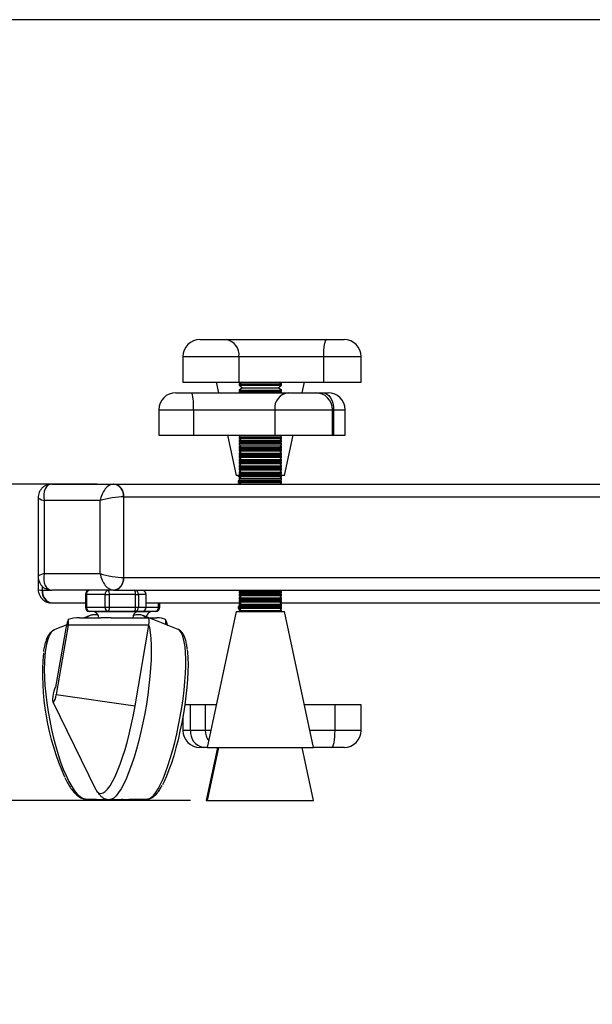
# Model space of a CAD drawing. Extents: x 5 to 292, y 5 to 205.
# Drawn here: x 133 to 150, y 143 to 172 of the extents above; entities that cross this region are included whole.
import ezdxf

# ---------------------------------------------------------------- set-up
doc = ezdxf.new("R2010")
doc.units = 0
doc.layers.get('0').update_dxf_attribs({"linetype": 'CONTINUOUS'})
doc.styles.add('SLDTEXTSTYLE0', font='TXT', dxfattribs={"width": 0.75})
doc.dimstyles.new('SLDDIMSTYLE1', dxfattribs={"dimtxt": 3.5, "dimasz": 3, "dimexe": 0, "dimexo": 0.0625, "dimgap": 0.875, "dimtad": 1, "dimdec": 0, "dimlfac": 8, "dimrnd": 1e-09, "dimzin": 12, "dimtxsty": 'SLDTEXTSTYLE0', "dimsah": 1, "dimcen": 0.09, "dimazin": 3, "dimtfac": 1, "dimtdec": 0, "dimtmove": 0, "dimatfit": 3, "dimtolj": 1, "dimtzin": 12})
doc.dimstyles.new('SLDDIMSTYLE2', dxfattribs={"dimtxt": 3.5, "dimasz": 3, "dimexe": 0, "dimexo": 0.0625, "dimgap": 0.875, "dimtad": 1, "dimdec": 0, "dimlfac": 8, "dimrnd": 1e-09, "dimzin": 12, "dimtxsty": 'SLDTEXTSTYLE0', "dimsah": 1, "dimcen": 0.09, "dimazin": 3, "dimtfac": 1, "dimtdec": 0, "dimtofl": 0, "dimtmove": 0, "dimatfit": 3, "dimtolj": 1, "dimtzin": 12})

# ---------------------------------------------------------------- blocks, each defined once
blk = doc.blocks.new('_D')
at = {"color": 7, "linetype": 'CONTINUOUS'}
for p, q in [((129.855, 158.704), (129.855, 164.704)), ((135.553, 158.704), (128.855, 158.704)), ((129.855, 158.704), (129.855, 149.392)), ((138.304, 149.392), (128.855, 149.392)), ((129.855, 149.392), (129.855, 143.392))]:
    blk.add_line(p, q, dxfattribs=at)
for points in [[(129.855, 158.704), (130.305, 161.704), (129.405, 161.704)], [(129.855, 149.392), (129.405, 146.392), (130.305, 146.392)]]:
    blk.add_solid(points, dxfattribs=at)
at = {"color": 7, "linetype": 'CONTINUOUS', "insert": (125.343, 151.462), "char_height": 3.5, "attachment_point": 1, "rotation": 90, "style": 'SLDTEXTSTYLE0'}
blk.add_mtext('75', dxfattribs=at)
blk = doc.blocks.new('_D_1')
at = {"color": 7, "linetype": 'CONTINUOUS'}
for p, q in [((158.435, 172.372), (122.619, 172.372)), ((123.619, 149.392), (123.619, 172.372)), ((138.304, 149.392), (122.619, 149.392))]:
    blk.add_line(p, q, dxfattribs=at)
for points in [[(123.619, 172.372), (123.169, 169.372), (124.069, 169.372)], [(123.619, 149.392), (124.069, 152.392), (123.169, 152.392)]]:
    blk.add_solid(points, dxfattribs=at)
at = {"color": 7, "linetype": 'CONTINUOUS', "insert": (119.107, 157.002), "char_height": 3.5, "attachment_point": 1, "rotation": 90, "style": 'SLDTEXTSTYLE0'}
blk.add_mtext('184', dxfattribs=at)

msp = doc.modelspace()

# ---------------------------------------------------------------- linework, layer by layer
at = {"color": 7, "linetype": 'CONTINUOUS'}
for p, q in [((138.58714, 162.954244), (139.356962, 162.954244)), ((139.356962, 162.954244), (142.313313, 162.954244)), ((142.313313, 162.954244), (142.831079, 162.954244)), ((138.08714, 162.454244), (138.08714, 161.704244)), ((138.08714, 162.454244), (139.736759, 162.454244)), ((139.736759, 162.454244), (139.736759, 161.704244)), ((139.736759, 162.454244), (142.22158, 162.454244)), ((142.22158, 162.454244), (142.22158, 161.704244)), ((142.22158, 162.454244), (143.331079, 162.454244)), ((143.331079, 161.704244), (143.331079, 162.454244)), ((138.08714, 161.704244), (139.736759, 161.704244)), ((139.069284, 161.704244), (139.135708, 161.391744)), ((139.736759, 161.704244), (142.22158, 161.704244)), ((139.81781, 161.704244), (139.741088, 161.650522)), ((139.741088, 161.650522), (139.741088, 161.610324)), ((139.741088, 161.650522), (140.991088, 161.650522)), ((139.741088, 161.610324), (139.844588, 161.537852)), ((139.741088, 161.610324), (140.991088, 161.610324)), ((139.844588, 161.537852), (139.741088, 161.465381)), ((139.741088, 161.465381), (139.741088, 161.425182)), ((139.741088, 161.465381), (140.991088, 161.465381)), ((139.741088, 161.425182), (139.788843, 161.391744)), ((139.741088, 161.425182), (140.991088, 161.425182)), ((139.844588, 161.537852), (140.887588, 161.537852)), ((140.887588, 161.537852), (140.991088, 161.610324)), ((140.991088, 161.465381), (140.887588, 161.537852)), ((140.991088, 161.650522), (140.914366, 161.704244)), ((140.943333, 161.391744), (140.991088, 161.425182)), ((140.991088, 161.610324), (140.991088, 161.650522)), ((140.991088, 161.425182), (140.991088, 161.465381)), ((141.596468, 161.391744), (141.662892, 161.704244)), ((142.22158, 161.704244), (143.331079, 161.704244)), ((137.874465, 161.391744), (138.351355, 161.391744)), ((138.351355, 161.391744), (141.196315, 161.391744)), ((141.196315, 161.391744), (141.991468, 161.391744)), ((141.991468, 161.391744), (142.202805, 161.391744)), ((142.202805, 161.391744), (142.360971, 161.391744)), ((137.374465, 160.891744), (137.374465, 160.141744)), ((137.374465, 160.891744), (138.396372, 160.891744)), ((138.396372, 160.891744), (140.78757, 160.891744)), ((138.396372, 160.891744), (138.396372, 160.141744)), ((140.78757, 160.891744), (140.78757, 160.141744)), ((140.78757, 160.891744), (142.491468, 160.891744)), ((142.491468, 160.141744), (142.491468, 160.891744)), ((142.491468, 160.891744), (142.522045, 160.891744)), ((142.522045, 160.891744), (142.522045, 160.141744)), ((142.522045, 160.891744), (142.860971, 160.891744)), ((142.860971, 160.141744), (142.860971, 160.891744)), ((137.374465, 160.141744), (138.396372, 160.141744)), ((138.396372, 160.141744), (140.78757, 160.141744)), ((139.401403, 160.141744), (139.653814, 158.954244)), ((139.741088, 160.141744), (139.741088, 160.129192)), ((139.741088, 160.129192), (139.770486, 160.108607)), ((139.741088, 160.129192), (140.991088, 160.129192)), ((139.770486, 160.108607), (139.741088, 160.088022)), ((139.741088, 160.088022), (139.741088, 160.047824)), ((139.741088, 160.088022), (140.375107, 160.088022)), ((139.741088, 160.047824), (139.786485, 160.016036)), ((139.741088, 160.047824), (140.375107, 160.047824)), ((139.786485, 160.016036), (139.741088, 159.984249)), ((139.741088, 159.984249), (139.741088, 159.94405)), ((139.741088, 159.984249), (140.991088, 159.984249)), ((140.375107, 160.088022), (140.991088, 160.088022)), ((140.375107, 160.047824), (140.991088, 160.047824)), ((140.78757, 160.141744), (142.491468, 160.141744)), ((140.945691, 160.016036), (140.991088, 160.047824)), ((140.991088, 159.984249), (140.945691, 160.016036)), ((140.96169, 160.108607), (140.991088, 160.129192)), ((140.991088, 160.088022), (140.96169, 160.108607)), ((140.991088, 160.129192), (140.991088, 160.141744)), ((140.991088, 160.047824), (140.991088, 160.088022)), ((140.991088, 159.94405), (140.991088, 159.984249)), ((141.078362, 158.954244), (141.330773, 160.141744)), ((142.491468, 160.141744), (142.522045, 160.141744)), ((142.522045, 160.141744), (142.860971, 160.141744)), ((139.741088, 159.94405), (139.770486, 159.923466)), ((139.741088, 159.94405), (140.991088, 159.94405)), ((139.770486, 159.923466), (139.741088, 159.902881)), ((139.741088, 159.902881), (139.741088, 159.862682)), ((139.741088, 159.902881), (140.375107, 159.902881)), ((139.741088, 159.862682), (139.786485, 159.830895)), ((139.741088, 159.862682), (140.375107, 159.862682)), ((139.786485, 159.830895), (139.741088, 159.799107)), ((139.741088, 159.799107), (139.741088, 159.758909)), ((139.741088, 159.799107), (140.991088, 159.799107)), ((139.741088, 159.758909), (139.770486, 159.738324)), ((139.741088, 159.758909), (140.991088, 159.758909)), ((139.770486, 159.738324), (139.741088, 159.717739)), ((139.741088, 159.717739), (139.741088, 159.677541)), ((139.741088, 159.717739), (140.375107, 159.717739)), ((140.375107, 159.902881), (140.991088, 159.902881)), ((140.375107, 159.862682), (140.991088, 159.862682)), ((140.375107, 159.717739), (140.991088, 159.717739)), ((140.945691, 159.830895), (140.991088, 159.862682)), ((140.991088, 159.799107), (140.945691, 159.830895)), ((140.96169, 159.923466), (140.991088, 159.94405)), ((140.991088, 159.902881), (140.96169, 159.923466)), ((140.96169, 159.738324), (140.991088, 159.758909)), ((140.991088, 159.717739), (140.96169, 159.738324)), ((140.991088, 159.862682), (140.991088, 159.902881)), ((140.991088, 159.758909), (140.991088, 159.799107)), ((140.991088, 159.677541), (140.991088, 159.717739)), ((139.741088, 159.677541), (139.786485, 159.645753)), ((139.741088, 159.677541), (140.375107, 159.677541)), ((139.786485, 159.645753), (139.741088, 159.613966)), ((139.741088, 159.613966), (139.741088, 159.573767)), ((139.741088, 159.613966), (140.991088, 159.613966)), ((139.741088, 159.573767), (139.770486, 159.553183)), ((139.741088, 159.573767), (140.991088, 159.573767)), ((139.770486, 159.553183), (139.741088, 159.532598)), ((139.741088, 159.532598), (139.741088, 159.492399)), ((139.741088, 159.532598), (140.375107, 159.532598)), ((139.741088, 159.492399), (139.786485, 159.460612)), ((139.741088, 159.492399), (140.375107, 159.492399)), ((139.786485, 159.460612), (139.741088, 159.428824)), ((139.741088, 159.428824), (139.741088, 159.388626)), ((139.741088, 159.428824), (140.991088, 159.428824)), ((140.375107, 159.677541), (140.991088, 159.677541)), ((140.375107, 159.532598), (140.991088, 159.532598)), ((140.375107, 159.492399), (140.991088, 159.492399)), ((140.945691, 159.645753), (140.991088, 159.677541)), ((140.991088, 159.613966), (140.945691, 159.645753)), ((140.945691, 159.460612), (140.991088, 159.492399)), ((140.991088, 159.428824), (140.945691, 159.460612)), ((140.96169, 159.553183), (140.991088, 159.573767)), ((140.991088, 159.532598), (140.96169, 159.553183)), ((140.991088, 159.573767), (140.991088, 159.613966)), ((140.991088, 159.492399), (140.991088, 159.532598)), ((140.991088, 159.388626), (140.991088, 159.428824)), ((139.741088, 159.388626), (139.770486, 159.368041)), ((139.741088, 159.388626), (140.991088, 159.388626)), ((139.770486, 159.368041), (139.741088, 159.347456)), ((139.741088, 159.347456), (139.741088, 159.307258)), ((139.741088, 159.347456), (140.375107, 159.347456)), ((139.741088, 159.307258), (139.786485, 159.27547)), ((139.741088, 159.307258), (140.375107, 159.307258)), ((139.786485, 159.27547), (139.741088, 159.243683)), ((139.741088, 159.243683), (139.741088, 159.203484)), ((139.741088, 159.243683), (140.991088, 159.243683)), ((139.741088, 159.203484), (139.770486, 159.182899)), ((139.741088, 159.203484), (140.991088, 159.203484)), ((139.770486, 159.182899), (139.741088, 159.162315)), ((139.741088, 159.162315), (139.741088, 159.122116)), ((139.741088, 159.162315), (140.375107, 159.162315)), ((139.741088, 159.122116), (139.786485, 159.090329)), ((139.741088, 159.122116), (140.375107, 159.122116)), ((140.375107, 159.347456), (140.991088, 159.347456)), ((140.375107, 159.307258), (140.991088, 159.307258)), ((140.375107, 159.162315), (140.991088, 159.162315)), ((140.375107, 159.122116), (140.991088, 159.122116)), ((140.945691, 159.27547), (140.991088, 159.307258)), ((140.991088, 159.243683), (140.945691, 159.27547)), ((140.945691, 159.090329), (140.991088, 159.122116)), ((140.96169, 159.368041), (140.991088, 159.388626)), ((140.991088, 159.347456), (140.96169, 159.368041)), ((140.96169, 159.182899), (140.991088, 159.203484)), ((140.991088, 159.162315), (140.96169, 159.182899)), ((140.991088, 159.307258), (140.991088, 159.347456)), ((140.991088, 159.203484), (140.991088, 159.243683)), ((140.991088, 159.122116), (140.991088, 159.162315)), ((139.654786, 158.954244), (139.653814, 158.954244)), ((139.741088, 158.954244), (139.654786, 158.954244)), ((139.711089, 158.954244), (139.711089, 158.936975)), ((139.711089, 158.936975), (139.771486, 158.894684)), ((139.711089, 158.936975), (139.741088, 158.936975)), ((139.755486, 158.823119), (139.711089, 158.792032)), ((139.786485, 159.090329), (139.741088, 159.058541)), ((139.741088, 159.058541), (139.741088, 159.018343)), ((139.741088, 159.058541), (140.991088, 159.058541)), ((139.741088, 159.018343), (139.770486, 158.997758)), ((139.741088, 159.018343), (140.991088, 159.018343)), ((139.770486, 158.997758), (139.741088, 158.977173)), ((139.741088, 158.977173), (139.741088, 158.936975)), ((139.741088, 158.977173), (140.375107, 158.977173)), ((139.741088, 158.936975), (139.786485, 158.905187)), ((139.741088, 158.936975), (140.375107, 158.936975)), ((139.786485, 158.905187), (139.741088, 158.8734)), ((139.741088, 158.8734), (139.741088, 158.833201)), ((139.741088, 158.8734), (140.991088, 158.8734)), ((139.741088, 158.833201), (139.770486, 158.812616)), ((139.741088, 158.833201), (140.991088, 158.833201)), ((139.770486, 158.812616), (139.741088, 158.792032)), ((140.375107, 158.977173), (140.991088, 158.977173)), ((140.375107, 158.936975), (140.991088, 158.936975)), ((140.991088, 159.058541), (140.945691, 159.090329)), ((140.945691, 158.905187), (140.991088, 158.936975)), ((140.991088, 158.8734), (140.945691, 158.905187)), ((140.955627, 158.89823), (140.991088, 158.92306)), ((140.96169, 158.997758), (140.991088, 159.018343)), ((140.991088, 158.977173), (140.96169, 158.997758)), ((140.96169, 158.812616), (140.991088, 158.833201)), ((140.991088, 158.792032), (140.96169, 158.812616)), ((140.991088, 158.92306), (140.971215, 158.92306)), ((140.991088, 159.018343), (140.991088, 159.058541)), ((140.991088, 158.936975), (140.991088, 158.977173)), ((141.078362, 158.954244), (140.991088, 158.954244)), ((140.991088, 158.92306), (140.991088, 158.936975)), ((140.991088, 158.833201), (140.991088, 158.8734)), ((134.225726, 158.704244), (136.045082, 158.704244)), ((136.045082, 158.704244), (136.053117, 158.704244)), ((136.053117, 158.704244), (160.559394, 158.704244)), ((139.711089, 158.792032), (139.711089, 158.751833)), ((139.711089, 158.792032), (139.741088, 158.792032)), ((139.711089, 158.751833), (139.771486, 158.709543)), ((139.711089, 158.751833), (139.741088, 158.751833)), ((139.741088, 158.792032), (139.741088, 158.751833)), ((139.741088, 158.792032), (140.375107, 158.792032)), ((139.741088, 158.751833), (139.786485, 158.720046)), ((139.741088, 158.751833), (140.375107, 158.751833)), ((139.786485, 158.720046), (139.763918, 158.704244)), ((140.375107, 158.792032), (140.991088, 158.792032)), ((140.375107, 158.751833), (140.991088, 158.751833)), ((140.945691, 158.720046), (140.991088, 158.751833)), ((140.968258, 158.704244), (140.945691, 158.720046)), ((140.955627, 158.713088), (140.991088, 158.737918)), ((140.991088, 158.737918), (140.971215, 158.737918)), ((140.991088, 158.751833), (140.991088, 158.792032)), ((140.991088, 158.737918), (140.991088, 158.751833)), ((133.824406, 158.302924), (133.824406, 155.980564)), ((136.332348, 158.329244), (136.332348, 155.954244)), ((136.332348, 158.329244), (136.340383, 158.329244)), ((136.340383, 155.954244), (136.340383, 158.329244)), ((136.340383, 158.329244), (160.846661, 158.329244)), ((135.645543, 158.216744), (133.998547, 158.216744)), ((133.998547, 158.216744), (133.998547, 156.066744)), ((135.645543, 156.066744), (135.645543, 158.216744)), ((133.824406, 155.980564), (133.824406, 155.605564)), ((133.998547, 156.066744), (135.645543, 156.066744)), ((136.332348, 155.954244), (136.340383, 155.954244)), ((136.340383, 155.954244), (160.846661, 155.954244)), ((133.938459, 155.702181), (133.938459, 155.579244)), ((133.946494, 155.579244), (133.946494, 155.694837)), ((133.938459, 155.579244), (133.946494, 155.579244)), ((133.946494, 155.579244), (134.225726, 155.579244)), ((136.045082, 155.579244), (134.225726, 155.579244)), ((135.212072, 155.454244), (135.212072, 155.079244)), ((135.212072, 155.454244), (135.247031, 155.454244)), ((135.797677, 155.454244), (135.247031, 155.454244)), ((135.247031, 155.454244), (135.247031, 155.079244)), ((135.797677, 155.079244), (135.797677, 155.454244)), ((135.797677, 155.454244), (135.917786, 155.454244)), ((135.917786, 155.454244), (135.917786, 155.079244)), ((136.688334, 155.454244), (135.917786, 155.454244)), ((136.045082, 155.579244), (136.053117, 155.579244)), ((136.053117, 155.579244), (160.559394, 155.579244)), ((136.688334, 155.079244), (136.688334, 155.454244)), ((136.688334, 155.454244), (136.778375, 155.454244)), ((136.778375, 155.454244), (136.778375, 155.079244)), ((136.998277, 155.454244), (136.778375, 155.454244)), ((136.998277, 155.079244), (136.998277, 155.454244)), ((136.998277, 155.454244), (137.003168, 155.454244)), ((137.003168, 155.079244), (137.003168, 155.454244)), ((139.786485, 155.57264), (139.741088, 155.540853)), ((139.741088, 155.540853), (139.741088, 155.500654)), ((139.741088, 155.540853), (140.991088, 155.540853)), ((139.741088, 155.500654), (139.770486, 155.480069)), ((139.741088, 155.500654), (140.991088, 155.500654)), ((139.770486, 155.480069), (139.741088, 155.459485)), ((139.741088, 155.459485), (139.741088, 155.419286)), ((139.741088, 155.459485), (140.375107, 155.459485)), ((139.741088, 155.419286), (139.786485, 155.387499)), ((139.741088, 155.419286), (140.375107, 155.419286)), ((139.786485, 155.387499), (139.741088, 155.355711)), ((139.741088, 155.355711), (139.741088, 155.315512)), ((139.741088, 155.355711), (140.991088, 155.355711)), ((139.777054, 155.579244), (139.786485, 155.57264)), ((140.375107, 155.459485), (140.991088, 155.459485)), ((140.375107, 155.419286), (140.991088, 155.419286)), ((140.945691, 155.57264), (140.955122, 155.579244)), ((140.991088, 155.540853), (140.945691, 155.57264)), ((140.945691, 155.387499), (140.991088, 155.419286)), ((140.991088, 155.355711), (140.945691, 155.387499)), ((140.96169, 155.480069), (140.991088, 155.500654)), ((140.991088, 155.459485), (140.96169, 155.480069)), ((140.991088, 155.500654), (140.991088, 155.540853)), ((140.991088, 155.419286), (140.991088, 155.459485)), ((140.991088, 155.315512), (140.991088, 155.355711)), ((134.225726, 155.204244), (134.233761, 155.204244)), ((134.233761, 155.204244), (135.212072, 155.204244)), ((135.212072, 155.079244), (135.247031, 155.079244)), ((135.247031, 155.079244), (135.797677, 155.079244)), ((135.797677, 155.079244), (135.917786, 155.079244)), ((135.917786, 155.079244), (136.688334, 155.079244)), ((136.688334, 155.079244), (136.778375, 155.079244)), ((136.778375, 155.079244), (136.998277, 155.079244)), ((136.998277, 155.079244), (137.003168, 155.079244)), ((137.003168, 155.204244), (139.783791, 155.204244)), ((137.003168, 155.079244), (137.365548, 155.079244)), ((137.365548, 155.079244), (137.365548, 155.204244)), ((137.365548, 155.079244), (137.400507, 155.079244)), ((137.400507, 155.079244), (137.400507, 155.204244)), ((139.755486, 155.120289), (139.711089, 155.089202)), ((139.711089, 155.089202), (139.711089, 155.049003)), ((139.711089, 155.089202), (139.741088, 155.089202)), ((139.711089, 155.049003), (139.771486, 155.006713)), ((139.711089, 155.049003), (139.741088, 155.049003)), ((139.741088, 155.315512), (139.770486, 155.294928)), ((139.741088, 155.315512), (140.991088, 155.315512)), ((139.770486, 155.294928), (139.741088, 155.274343)), ((139.741088, 155.274343), (139.741088, 155.234145)), ((139.741088, 155.274343), (140.375107, 155.274343)), ((139.741088, 155.234145), (139.786485, 155.202357)), ((139.741088, 155.234145), (140.375107, 155.234145)), ((139.786485, 155.202357), (139.741088, 155.17057)), ((139.741088, 155.17057), (139.741088, 155.130371)), ((139.741088, 155.17057), (140.991088, 155.17057)), ((139.741088, 155.130371), (139.770486, 155.109786)), ((139.741088, 155.130371), (140.991088, 155.130371)), ((139.770486, 155.109786), (139.741088, 155.089202)), ((139.741088, 155.089202), (139.741088, 155.049003)), ((139.741088, 155.089202), (140.375107, 155.089202)), ((139.741088, 155.049003), (139.786485, 155.017216)), ((139.741088, 155.049003), (140.375107, 155.049003)), ((139.753791, 155.204244), (139.771486, 155.191854)), ((140.375107, 155.274343), (140.991088, 155.274343)), ((140.375107, 155.234145), (140.991088, 155.234145)), ((140.375107, 155.089202), (140.991088, 155.089202)), ((140.375107, 155.049003), (140.991088, 155.049003)), ((140.945691, 155.202357), (140.991088, 155.234145)), ((140.991088, 155.17057), (140.945691, 155.202357)), ((140.945691, 155.017216), (140.991088, 155.049003)), ((140.948385, 155.204244), (158.326303, 155.204244)), ((140.955627, 155.195399), (140.968258, 155.204244)), ((140.96169, 155.294928), (140.991088, 155.315512)), ((140.991088, 155.274343), (140.96169, 155.294928)), ((140.96169, 155.109786), (140.991088, 155.130371)), ((140.991088, 155.089202), (140.96169, 155.109786)), ((140.991088, 155.234145), (140.991088, 155.274343)), ((140.991088, 155.130371), (140.991088, 155.17057)), ((140.991088, 155.049003), (140.991088, 155.089202)), ((140.991088, 155.035088), (140.991088, 155.049003)), ((135.041667, 154.764967), (135.662945, 154.764967)), ((135.328482, 154.82732), (135.172292, 154.764967)), ((135.324054, 154.82549), (135.328482, 154.82732)), ((135.887718, 154.954244), (135.337072, 154.954244)), ((135.48262, 154.954244), (135.48262, 154.941744)), ((136.73262, 154.941744), (135.48262, 154.941744)), ((135.974789, 154.764967), (135.662945, 154.764967)), ((136.658266, 154.954244), (135.887718, 154.954244)), ((135.974789, 154.764967), (137.047168, 154.764967)), ((136.878168, 154.954244), (136.658266, 154.954244)), ((136.73262, 154.941744), (136.73262, 154.954244)), ((137.129959, 154.941744), (136.73262, 154.941744)), ((137.275507, 154.954244), (136.878168, 154.954244)), ((137.944986, 154.424675), (136.910558, 154.8321)), ((137.081005, 154.764967), (137.318554, 154.764967)), ((137.129959, 154.941744), (137.129959, 154.954244)), ((139.653814, 154.954244), (138.803588, 150.954244)), ((139.653814, 154.954244), (141.078362, 154.954244)), ((139.786485, 155.017216), (139.741088, 154.985428)), ((139.741088, 154.985428), (139.741088, 154.954244)), ((139.741088, 154.985428), (140.991088, 154.985428)), ((140.991088, 154.985428), (140.945691, 155.017216)), ((140.955627, 155.010258), (140.991088, 155.035088)), ((140.991088, 155.035088), (140.971215, 155.035088)), ((140.991088, 154.954244), (140.991088, 154.985428)), ((141.928588, 150.954244), (141.078362, 154.954244)), ((134.662813, 154.561577), (134.308855, 154.420273)), ((134.34604, 152.727127), (134.653842, 154.514967)), ((134.708357, 154.549176), (134.356498, 152.505437)), ((137.085728, 154.549176), (134.708357, 154.549176)), ((136.677814, 152.179847), (137.085728, 154.549176)), ((137.635823, 154.549176), (137.63632, 154.546248)), ((134.308855, 154.420273), (134.300389, 154.416645)), ((134.347205, 152.733893), (134.333162, 152.72056)), ((134.356498, 152.505437), (136.677814, 152.179847)), ((134.25632, 152.295057), (135.509643, 149.726602)), ((138.312522, 152.204244), (138.139387, 152.204244)), ((138.312522, 151.454244), (138.312522, 152.204244)), ((138.742544, 152.204244), (138.312522, 152.204244)), ((138.742544, 152.204244), (138.742544, 151.454244)), ((139.069284, 152.204244), (138.742544, 152.204244)), ((142.565578, 152.204244), (141.662892, 152.204244)), ((142.565578, 151.454244), (142.565578, 152.204244)), ((143.331079, 152.204244), (142.565578, 152.204244)), ((143.331079, 151.454244), (143.331079, 152.204244)), ((138.08714, 151.879131), (138.08714, 151.454244)), ((138.312522, 151.454244), (138.08714, 151.454244)), ((138.742544, 151.454244), (138.312522, 151.454244)), ((138.909866, 151.454244), (138.742544, 151.454244)), ((142.565578, 151.454244), (141.82231, 151.454244)), ((143.331079, 151.454244), (142.565578, 151.454244)), ((138.692318, 150.954244), (138.58714, 150.954244)), ((138.803588, 150.954244), (138.692318, 150.954244)), ((139.105708, 150.954244), (138.773589, 149.391744)), ((139.135708, 150.954244), (138.803588, 149.391744)), ((138.803588, 150.954244), (141.928588, 150.954244)), ((141.928588, 149.391744), (141.596468, 150.954244)), ((142.473846, 150.954244), (141.928588, 150.954244)), ((142.831079, 150.954244), (142.473846, 150.954244)), ((135.215783, 149.435415), (135.220415, 149.435273)), ((135.220415, 149.435273), (135.861852, 149.42366)), ((135.932352, 149.415389), (137.043946, 149.435263)), ((136.126756, 149.418865), (136.318109, 149.4154)), ((138.773589, 149.391744), (138.803588, 149.391744)), ((138.803588, 149.391744), (141.928588, 149.391744))]:
    msp.add_line(p, q, dxfattribs=at)
at = {"color": 7, "linetype": 'CONTINUOUS', "flags": 128}
for points in [[(142.313313, 162.954244), (142.295417, 162.944636), (142.278209, 162.916184), (142.262349, 162.869979), (142.248448, 162.807797), (142.23704, 162.732029), (142.228563, 162.645586), (142.223343, 162.551789), (142.22158, 162.454244)], [(142.202805, 161.391744), (142.265086, 161.382136), (142.324973, 161.353684), (142.380165, 161.307479), (142.428542, 161.245297), (142.468243, 161.169529), (142.497744, 161.083086), (142.51591, 160.989289), (142.522045, 160.891744)], [(135.240614, 154.764967), (135.270225, 154.79257), (135.324054, 154.82549)], [(137.08436, 154.54123), (137.098096, 154.481981), (137.123242, 154.33347), (137.140936, 154.16233), (137.150997, 153.970316), (137.153322, 153.759399), (137.147887, 153.531743), (137.134746, 153.289685), (137.114036, 153.035708), (137.085969, 152.772418), (137.050833, 152.502516), (137.008988, 152.228774), (136.960863, 151.953999), (136.906953, 151.681011), (136.847811, 151.412611), (136.784044, 151.151553), (136.716305, 150.900517), (136.645291, 150.662078), (136.571729, 150.438683), (136.496375, 150.232624), (136.420001, 150.046016), (136.343392, 149.880773), (136.267334, 149.738592), (136.192607, 149.62093), (136.119978, 149.528996), (136.050191, 149.463733), (135.983965, 149.425811), (135.933711, 149.41542)], [(134.1495, 154.243467), (134.105075, 154.131079), (134.068252, 153.994619), (134.039434, 153.835583), (134.018935, 153.655714), (134.006982, 153.456981), (134.003704, 153.241562), (134.009138, 153.011818), (134.023224, 152.770266), (134.045808, 152.519551), (134.076642, 152.262421), (134.115389, 152.001694), (134.161624, 151.740225), (134.214841, 151.480879), (134.274456, 151.226498), (134.339816, 150.979869), (134.410206, 150.743694), (134.484853, 150.52056), (134.562941, 150.312913), (134.643613, 150.123027), (134.725986, 149.952983), (134.809157, 149.804643), (134.892216, 149.679634), (134.974251, 149.579324), (135.054364, 149.504812), (135.131678, 149.456916), (135.205346, 149.43616), (135.215783, 149.435415)], [(137.043946, 149.435263), (137.085591, 149.44277), (137.148314, 149.476676), (137.214582, 149.537504), (137.283671, 149.62459), (137.354822, 149.736978), (137.427258, 149.873437), (137.500183, 150.032473), (137.5728, 150.212343), (137.644312, 150.411075), (137.713936, 150.626494), (137.78091, 150.856238), (137.844498, 151.097791), (137.904006, 151.348505), (137.95878, 151.605635), (138.00822, 151.866363), (138.051786, 152.127832), (138.088999, 152.387178), (138.119452, 152.641559), (138.142812, 152.888188), (138.158822, 153.124363), (138.167306, 153.347496), (138.168173, 153.555143), (138.161412, 153.745029), (138.147097, 153.915074), (138.125386, 154.063413), (138.096516, 154.188423), (138.060804, 154.288733), (138.01864, 154.363244), (137.970488, 154.41114), (137.944986, 154.424675)], [(138.215225, 153.822794), (138.22121, 153.764951), (138.232726, 153.588689), (138.236441, 153.392826), (138.232313, 153.179657), (138.220389, 152.951683), (138.20081, 152.711576), (138.173805, 152.46215), (138.139691, 152.206331), (138.098868, 151.947117), (138.051814, 151.687548), (137.99908, 151.430666), (137.941286, 151.179484), (137.879109, 150.936946), (137.813278, 150.705896), (137.744564, 150.489042), (137.673773, 150.288928), (137.601735, 150.107899), (137.529296, 149.948077), (137.481697, 149.85517)], [(134.34604, 152.727127), (134.326317, 152.71272), (134.304197, 152.671374), (134.282554, 152.608461), (134.264202, 152.532159), (134.251526, 152.452383), (134.246174, 152.379503), (134.24884, 152.32299), (134.259178, 152.290189), (134.275845, 152.285364), (134.296675, 152.309141), (134.31896, 152.35843), (134.339804, 152.426825), (134.356498, 152.505437)], [(135.509643, 149.726602), (135.517313, 149.71155), (135.563005, 149.645106), (135.614621, 149.60607), (135.671602, 149.594864), (135.733332, 149.611609), (135.799144, 149.656124), (135.868325, 149.727928), (135.940128, 149.826244), (136.013777, 149.95001), (136.088474, 150.097886), (136.163413, 150.268275), (136.237783, 150.459333), (136.31078, 150.668995), (136.381614, 150.894993), (136.44952, 151.134885), (136.513763, 151.386075), (136.573649, 151.645849), (136.628531, 151.911396), (136.677814, 152.179847)], [(142.473846, 150.954244), (142.491742, 150.963851), (142.50895, 150.992304), (142.52481, 151.038509), (142.538711, 151.10069), (142.550119, 151.176459), (142.558596, 151.262902), (142.563816, 151.356699), (142.565578, 151.454244)], [(136.315271, 149.415472), (136.311735, 149.415618), (136.271776, 149.421457)]]:
    msp.add_lwpolyline(points, dxfattribs=at)
at = {"color": 7, "linetype": 'CONTINUOUS'}
for centre, radius, start, end in [((138.58714, 162.454244), 0.5, 90, 180), ((139.287349, 162.507121), 0.452509, 353.2894489, 81.1506362), ((142.831079, 162.454244), 0.5, 0, 90), ((137.874465, 160.891744), 0.5, 90, 180), ((136.974255, 161.015731), 1.427512, 355.0172905, 15.2721766), ((141.247036, 160.933207), 0.461333, 96.3120567, 185.1565757), ((141.991468, 160.891744), 0.5, 0, 90), ((142.360971, 160.891744), 0.5, 0, 90), ((135.994516, 158.367979), 0.340045, 353.4591257, 81.4483134), ((136.002551, 158.367979), 0.340045, 353.4591257, 81.4483134), ((135.994516, 155.915509), 0.340045, 278.5516866, 6.5408743), ((136.002551, 155.915509), 0.340045, 278.5516866, 6.5408743), ((134.276291, 155.540509), 0.340045, 173.4591257, 261.4483134), ((134.284326, 155.540509), 0.340045, 173.4591257, 261.4483134), ((135.337072, 155.454244), 0.125, 90, 180), ((135.357945, 155.469279), 0.111928, 100.7476712, 187.7198554), ((135.908591, 155.469279), 0.111928, 100.7476712, 187.7198554), ((135.76532, 155.483686), 0.155283, 349.0704593, 37.9796464), ((136.535868, 155.483686), 0.155283, 349.0704593, 37.9796464), ((136.655771, 155.456642), 0.122628, 358.8795659, 88.83393), ((136.878168, 155.454244), 0.125, 0, 90), ((136.875673, 155.456642), 0.122628, 358.8795659, 88.83393), ((135.337072, 155.079244), 0.125, 180, 270), ((135.357945, 155.064209), 0.111928, 172.2801446, 259.2523288), ((135.908591, 155.064209), 0.111928, 172.2801446, 259.2523288), ((135.76532, 155.049802), 0.155283, 322.0203536, 10.9295407), ((136.535868, 155.049802), 0.155283, 322.0203536, 10.9295407), ((136.655771, 155.076846), 0.122628, 271.16607, 1.1204341), ((136.878168, 155.079244), 0.125, 270, 0), ((136.875673, 155.076846), 0.122628, 271.16607, 1.1204341), ((137.275507, 155.079244), 0.125, 270, 0), ((137.254634, 155.064209), 0.111928, 280.7476712, 7.7198554), ((135.42012, 154.764967), 0.1875, 0, 70.5287794), ((136.79512, 154.764967), 0.1875, 109.4712206, 180), ((136.831716, 154.656307), 0.192689, 34.3270084, 65.6797535), ((137.192459, 154.764967), 0.1875, 109.4712206, 171.0841664), ((134.461833, 154.123657), 0.334524, 118.8558741, 159.0133404), ((141.377628, 153.123314), 7.428324, 175.2480867, 204.120742), ((138.58714, 151.454244), 0.5, 180, 270), ((138.761931, 151.401366), 0.452509, 173.2894489, 261.1506362), ((139.242544, 151.454244), 0.5, 180, 217.396802), ((142.831079, 151.454244), 0.5, 270, 0)]:
    msp.add_arc(centre, radius, start, end, dxfattribs=at)
for centre, major_axis, ratio, start_param, end_param in [((134.311906, 158.216744), (-0.139767, 0.479954), 0.611317104, 6.107009677, 7.677806004), ((135.958902, 158.216744), (0.139767, 0.479954), 0.611317104, 0.17617563, 1.746971957), ((134.311906, 158.216744), (0.487336, -0.088028), 0.14374554, 3.16784625, 4.040216349), ((135.958902, 158.216744), (0.487336, 0.088028), 0.14374554, 0.672172632, 2.242968959), ((134.311906, 156.066744), (0.487336, 0.088028), 0.14374554, 2.242968959, 3.115151962), ((134.311906, 156.066744), (0.139767, 0.479954), 0.611317104, 1.746971957, 3.317768284), ((135.958902, 156.066744), (0.487336, -0.088028), 0.14374554, 4.040216349, 5.611012675), ((135.958902, 156.066744), (-0.139767, 0.479954), 0.611317104, 1.394620697, 2.965417024), ((134.311906, 155.691744), (0.487336, 0.088028), 0.14374554, 3.115633585, 3.813765285), ((135.041667, 154.514967), (0.559239, 0), 0.447036291, 1.570796327, 2.204426607), ((136.992124, 154.514967), (0.061955, 0.249165), 0.329514386, 4.931407546, 6.364936576), ((137.318554, 154.514967), (0.432734, 0), 0.577722464, 0.937166046, 1.570796327), ((134.707844, 154.514967), (0.045049, 0.249822), 0.209503384, 0.671390951, 1.608556997), ((134.614754, 154.514967), (0.061955, 0.249165), 0.329514386, 4.931407546, 5.731306295), ((137.648233, 154.514967), (-0.045562, 0.249726), 0.256951447, 0.58678474, 1.299055091), ((137.534063, 154.514967), (-0.03379, 0.249597), 0.419938818, 4.792866817, 5.592765566)]:
    msp.add_ellipse(centre, major_axis=major_axis, ratio=ratio, start_param=start_param, end_param=end_param, dxfattribs=at)
for points, knots in [([(134.225726, 158.704244), (134.196344, 158.702457), (134.136295, 158.698804), (134.049125, 158.668103), (133.966885, 158.616709), (133.899334, 158.545611), (133.853213, 158.462537), (133.828075, 158.380323), (133.825966, 158.326642), (133.824982, 158.301605)], [0, 0, 0, 0, 0.139479102, 0.285052406, 0.432852601, 0.596032212, 0.743931177, 0.880571863, 1, 1, 1, 1]), ([(133.825121, 155.982023), (133.824879, 155.979479), (133.821822, 155.94737), (133.833508, 155.883818), (133.863481, 155.796798), (133.917143, 155.715763), (133.98892, 155.64998), (134.072245, 155.605512), (134.152035, 155.582724), (134.203169, 155.580309), (134.225726, 155.579244)], [0, 0, 0, 0, 0.012278961, 0.15495576, 0.300785659, 0.448684587, 0.610377197, 0.757101032, 0.892846956, 1, 1, 1, 1]), ([(133.825311, 155.609189), (133.824994, 155.605923), (133.821807, 155.573097), (133.833455, 155.508822), (133.863495, 155.421797), (133.917138, 155.340764), (133.988921, 155.274979), (134.072245, 155.230512), (134.152035, 155.207724), (134.203169, 155.205309), (134.225726, 155.204244)], [0, 0, 0, 0, 0.015705975, 0.15788774, 0.303211665, 0.45059744, 0.611729039, 0.757943798, 0.893218736, 1, 1, 1, 1]), ([(135.588336, 154.842996), (135.56659, 154.848236), (135.514139, 154.860874), (135.423824, 154.855342), (135.353334, 154.841508), (135.321626, 154.823943), (135.31938, 154.822699)], [0, 0, 0, 0, 0.24866818, 0.599793349, 0.971652884, 1, 1, 1, 1]), ([(136.911054, 154.829619), (136.890313, 154.837564), (136.839878, 154.856883), (136.75284, 154.859879), (136.674526, 154.847058), (136.63434, 154.828448), (136.619712, 154.821674)], [0, 0, 0, 0, 0.215797147, 0.524753165, 0.827015697, 1, 1, 1, 1]), ([(134.296089, 154.412533), (134.276874, 154.403203), (134.231541, 154.381192), (134.172543, 154.322954), (134.115079, 154.242339), (134.064614, 154.137369), (134.022184, 154.00696), (133.993003, 153.884588), (133.981293, 153.799804), (133.977589, 153.772986)], [0, 0, 0, 0, 0.10194399, 0.24049721, 0.392550765, 0.561239362, 0.739558381, 0.917621117, 1, 1, 1, 1]), ([(138.214979, 153.842304), (138.214775, 153.844625), (138.209715, 153.902243), (138.19278, 153.998705), (138.162825, 154.130172), (138.123285, 154.237371), (138.076018, 154.321935), (138.019741, 154.381586), (137.973543, 154.41658), (137.945113, 154.423518), (137.941139, 154.424488)], [0, 0, 0, 0, 0.00743812, 0.184631767, 0.364483262, 0.54856806, 0.715480918, 0.855286132, 0.979769859, 1, 1, 1, 1]), ([(134.604184, 150.071679), (134.61743, 150.043972), (134.657328, 149.960518), (134.725992, 149.841299), (134.810106, 149.713927), (134.89718, 149.607676), (134.984312, 149.526055), (135.07069, 149.471477), (135.14643, 149.441042), (135.194467, 149.438758), (135.213061, 149.437873)], [0, 0, 0, 0, 0.072996641, 0.219870703, 0.368183352, 0.518566446, 0.671595259, 0.805196802, 0.92459333, 1, 1, 1, 1]), ([(137.3721, 149.668522), (137.384699, 149.68691), (137.418679, 149.736503), (137.452254, 149.79737), (137.47338, 149.83567)], [0, 0, 0, 0, 0.3707729147, 1, 1, 1, 1]), ([(135.572053, 149.647197), (135.576211, 149.63864), (135.594362, 149.601292), (135.638842, 149.545777), (135.707478, 149.482521), (135.790908, 149.437357), (135.870799, 149.414455), (135.919619, 149.417438), (135.935616, 149.418415)], [0, 0, 0, 0, 0.068706797, 0.299891836, 0.503825622, 0.694116292, 0.899772352, 1, 1, 1, 1]), ([(137.042127, 149.4379), (137.050059, 149.437223), (137.083271, 149.434391), (137.1402, 149.453831), (137.209664, 149.491207), (137.279706, 149.552003), (137.33363, 149.614861), (137.365203, 149.658901), (137.3721, 149.668522)], [0, 0, 0, 0, 0.057621048, 0.241245022, 0.437645513, 0.664779311, 0.926764826, 1, 1, 1, 1]), ([(136.312318, 149.418229), (136.33086, 149.4165), (136.358906, 149.413884), (136.386246, 149.421193), (136.395511, 149.423669)], [0, 0, 0, 0, 0.661097815, 1, 1, 1, 1])]:
    msp.add_open_spline(points, degree=3, knots=knots, dxfattribs=at)

# ---------------------------------------------------------------- dimensions: what is measured, and where the dimension line sits
for base, p1, p2, dimstyle, picture, middle in [((123.618707, 172.371518), (138.803588, 149.391744), (158.934722, 172.371518), 'SLDDIMSTYLE2', '_D_1', (123.618707, 160.881631)), ((129.8546820253, 149.3917438343), (136.0531165339, 158.7042438343), (138.8035880864, 149.3917438343), 'SLDDIMSTYLE1', '_D', (129.8546820253, 154.0479938343))]:
    dim = msp.add_linear_dim(base=base, p1=p1, p2=p2, angle=90, dimstyle=dimstyle, dxfattribs=at)
    dim.commit()
    dim.dimension.update_dxf_attribs({"geometry": picture, "text_midpoint": middle, "dimtype": 160})

doc.saveas('drawing.dxf')
